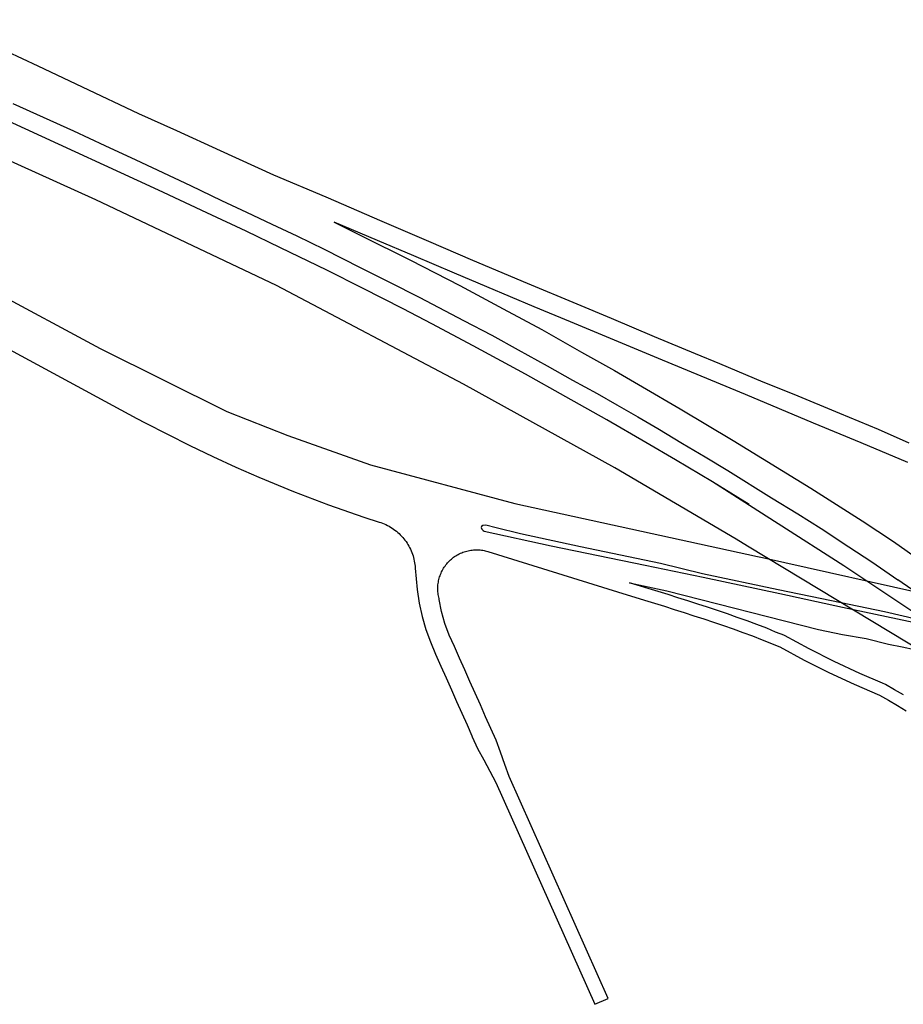
# Model space of a CAD drawing. Units: inches. Extents: x 326449 to 344106, y 4676980 to 4689628.
# Drawn here: x 334330 to 334674, y 4678030 to 4678413 of the extents above; entities that cross this region are included whole.
import ezdxf

# ---------------------------------------------------------------- set-up
doc = ezdxf.new("R2010")
doc.units = ezdxf.units.IN
doc.header["$MEASUREMENT"] = 0
doc.layers.add('Edge_of_Pavement', color=7, linetype='Continuous')

msp = doc.modelspace()

# ---------------------------------------------------------------- linework, layer by layer
at = {"layer": 'Edge_of_Pavement'}
for p, q in [((334683.9546, 4678165.3187), (334613.3704, 4678208.0654)), ((334715.3009, 4678157.2878), (334650.7615, 4678200.4161)), ((334734.9698, 4678151.4095), (334671.8173, 4678194.9081))]:
    msp.add_line(p, q, dxfattribs=at)
for points in [[(334382.6576, 4678347.2803), (334332.4819, 4678370.3081), (334265.3231, 4678401.2335), (334240.1674, 4678412.7728)], [(334613.3704, 4678208.0654), (334608.9629, 4678210.7855), (334561.7611, 4678238.5139), (334502.9177, 4678271.0049), (334430.3159, 4678309.4225), (334360.0423, 4678342.7599), (334284.0539, 4678377.0501), (334234.1005, 4678401.2859)], [(334319.0039, 4678403.3648), (334337.5163, 4678394.8628), (334354.6574, 4678386.6351), (334376.598, 4678376.3504), (334391.4079, 4678369.6311), (334408.4119, 4678361.9519), (334429.1183, 4678352.49), (334449.4133, 4678343.8509), (334471.2168, 4678334.389), (334489.3178, 4678326.7098), (334506.4589, 4678319.3049), (334527.7138, 4678310.2544), (334547.049, 4678302.3009), (334560.3505, 4678296.6787), (334577.0802, 4678289.548), (334592.9871, 4678282.9658), (334602.449, 4678279.1262), (334619.3158, 4678271.9955), (334631.3832, 4678267.196), (334649.0728, 4678259.791), (334664.1569, 4678253.4831), (334676.0871, 4678248.2722)], [(334327.7903, 4678380.1545), (334351.3921, 4678369.5173), (334363.4697, 4678363.8659), (334375.5302, 4678358.2459), (334396.7607, 4678348.3005), (334408.8781, 4678342.5203), (334418.6349, 4678337.9147), (334428.4624, 4678333.2933), (334438.134, 4678328.6895), (334448.7873, 4678323.51), (334462.8077, 4678316.4234), (334473.9775, 4678310.8347), (334486.0041, 4678304.8008), (334502.9373, 4678295.8171), (334513.9749, 4678290.0325), (334524.1789, 4678284.4509), (334535.4908, 4678278.2198), (334545.3827, 4678272.6594), (334554.8966, 4678267.3489), (334562.5274, 4678262.9608), (334570.7637, 4678258.332), (334578.4481, 4678253.8006), (334588.1359, 4678248.0033), (334596.8714, 4678242.8236), (334605.7464, 4678237.5272), (334622.657, 4678226.8819), (334632.944, 4678220.5599), (334641.9806, 4678214.8621), (334652.7492, 4678207.8333), (334661.7365, 4678201.8947), (334671.8173, 4678194.9081)], [(334213.7627, 4678364.6711), (334234.4447, 4678353.3195), (334361.6567, 4678284.9511), (334410.9751, 4678260.3977), (334434.6817, 4678251.0843), (334466.8551, 4678239.6543), (334522.9469, 4678224.6259), (334617.2565, 4678204.0223), (334619.2291, 4678203.5915), (334687.4917, 4678188.3779), (334718.6731, 4678180.2609), (334729.1637, 4678177.5299), (334765.1881, 4678165.6365), (334775.4543, 4678161.5193)], [(334614.041, 4678224.1932), (334599.7094, 4678233.0582), (334585.3389, 4678241.6584), (334573.8383, 4678248.3483), (334558.7058, 4678257.1784), (334542.7804, 4678266.1256), (334527.0781, 4678274.8831), (334506.7679, 4678285.973), (334490.6491, 4678294.5266), (334479.4408, 4678300.3009), (334463.6394, 4678308.4355), (334449.8276, 4678315.3187), (334431.7522, 4678324.0435), (334418.5137, 4678330.5162), (334403.1311, 4678337.6756), (334386.387, 4678345.5754), (334382.6576, 4678347.2803)], [(334650.7615, 4678200.4161), (334599.7094, 4678233.0582), (334585.3389, 4678241.6584), (334573.8383, 4678248.3483), (334558.7058, 4678257.1784), (334542.7804, 4678266.1256), (334527.0781, 4678274.8831), (334506.7679, 4678285.973), (334490.6491, 4678294.5266), (334479.4408, 4678300.3009), (334463.6394, 4678308.4355), (334449.8276, 4678315.3187), (334431.7522, 4678324.0435), (334418.5137, 4678330.5162), (334403.1311, 4678337.6756), (334386.387, 4678345.5754), (334382.6576, 4678347.2803)], [(334675.6844, 4678240.5736), (334657.5264, 4678248.2132), (334639.0196, 4678255.9188), (334612.534, 4678267.0616), (334595.3652, 4678274.1872), (334578.7908, 4678281.0496), (334564.8268, 4678286.8204), (334544.528, 4678295.308), (334530.3748, 4678301.1748), (334512.0588, 4678308.8428), (334499.394, 4678314.1596), (334483.584, 4678320.8964), (334469.5744, 4678326.86), (334452.698, 4678334.0044), (334452.6979, 4678334.0044), (334463.3362, 4678328.6826), (334482.3307, 4678319.2734), (334501.515, 4678309.4014), (334518.4405, 4678300.3216), (334533.4223, 4678292.327), (334548.8703, 4678283.5467), (334561.6429, 4678276.3265), (334572.5517, 4678270.0398), (334587.2209, 4678261.4852), (334607.752, 4678249.1737), (334637.9833, 4678230.5938), (334657.9131, 4678217.8621), (334670.1829, 4678209.8097), (334700.7069, 4678188.2476)], [(334265.7473, 4678317.2509), (334375.8937, 4678257.7421), (334379.1327, 4678256.0419), (334387.8417, 4678251.5777), (334396.6191, 4678247.2063), (334405.4723, 4678242.9457), (334414.4081, 4678238.8149), (334423.4337, 4678234.8317), (334436.8607, 4678229.2881), (334450.4367, 4678224.1201), (334464.1513, 4678219.3319), (334470.2165, 4678217.4363), (334470.8711, 4678217.2181), (334471.5179, 4678216.9775), (334472.1559, 4678216.7149), (334472.7845, 4678216.4303), (334473.4027, 4678216.1241), (334474.0103, 4678215.7969), (334474.6061, 4678215.4489), (334475.1895, 4678215.0805), (334475.7599, 4678214.6921), (334476.3165, 4678214.2845), (334476.8587, 4678213.8577), (334477.3859, 4678213.4127), (334477.8975, 4678212.9497), (334478.3929, 4678212.4691), (334478.8713, 4678211.9719), (334479.3321, 4678211.4585), (334479.7751, 4678210.9295), (334480.1997, 4678210.3855), (334480.6051, 4678209.8273), (334480.9911, 4678209.2553), (334481.3571, 4678208.6703), (334481.7027, 4678208.0731), (334482.0275, 4678207.4643), (334482.3311, 4678206.8447), (334482.6131, 4678206.2151), (334482.8733, 4678205.5759), (334483.1113, 4678204.9283), (334483.3267, 4678204.2729), (334483.5195, 4678203.6103), (334483.6893, 4678202.9415), (334483.8359, 4678202.2673), (334483.9591, 4678201.5883), (334484.0589, 4678200.9057), (334484.1349, 4678200.2199), (334484.1875, 4678199.5319), (334484.8973, 4678191.2329), (334485.7595, 4678185.9263), (334486.9211, 4678180.7435), (334488.3693, 4678175.6919), (334490.0903, 4678170.7839), (334492.0693, 4678166.0323), (334494.1441, 4678161.3813), (334496.1977, 4678156.7771), (334498.2355, 4678152.2081), (334500.2723, 4678147.6419), (334502.3091, 4678143.0755), (334504.3459, 4678138.5091), (334506.2383, 4678134.2663), (334506.3827, 4678133.9427), (334508.4195, 4678129.3765), (334510.8059, 4678124.9661), (334513.1925, 4678120.5557), (334515.5789, 4678116.1453), (334554.0547, 4678029.8845), (334559.2267, 4678032.1913), (334520.7507, 4678118.4523), (334519.0453, 4678123.1663), (334517.3397, 4678127.8805), (334515.6343, 4678132.5945), (334513.5975, 4678137.1609), (334511.5607, 4678141.7273), (334509.5239, 4678146.2935), (334507.4871, 4678150.8599), (334505.4503, 4678155.4263), (334503.4147, 4678159.9901), (334501.3947, 4678164.5189), (334499.3933, 4678169.0059), (334497.4077, 4678173.4597), (334495.6783, 4678177.9779), (334494.4031, 4678182.6009), (334493.5347, 4678187.2705), (334493.4557, 4678187.7019), (334493.3317, 4678188.2165), (334493.2257, 4678188.7353), (334493.1379, 4678189.2575), (334493.0683, 4678189.7823), (334493.0171, 4678190.3093), (334492.9843, 4678190.8377), (334492.9697, 4678191.3669), (334492.9737, 4678191.8965), (334492.9961, 4678192.4255), (334493.0369, 4678192.9533), (334493.0961, 4678193.4795), (334493.1737, 4678194.0031), (334493.2693, 4678194.5239), (334493.3831, 4678195.0411), (334493.5149, 4678195.5539), (334493.6643, 4678196.0617), (334493.8313, 4678196.5641), (334494.0159, 4678197.0605), (334494.2175, 4678197.5501), (334494.4361, 4678198.0323), (334494.6713, 4678198.5067), (334494.9229, 4678198.9725), (334495.1905, 4678199.4293), (334495.4739, 4678199.8765), (334495.7729, 4678200.3135), (334496.0867, 4678200.7399), (334496.4153, 4678201.1551), (334496.7581, 4678201.5587), (334497.1147, 4678201.9499), (334497.4847, 4678202.3287), (334497.8677, 4678202.6941), (334498.2633, 4678203.0461), (334498.6707, 4678203.3841), (334499.0899, 4678203.7077), (334499.5139, 4678204.0097), (334499.9483, 4678204.2967), (334500.3923, 4678204.5685), (334500.8455, 4678204.8249), (334501.3073, 4678205.0651), (334501.7771, 4678205.2893), (334502.2545, 4678205.4971), (334502.7389, 4678205.6881), (334503.2295, 4678205.8623), (334503.7259, 4678206.0193), (334504.2273, 4678206.1589), (334504.7335, 4678206.2811), (334505.2435, 4678206.3857), (334505.7567, 4678206.4725), (334506.2727, 4678206.5415), (334506.7909, 4678206.5925), (334507.3105, 4678206.6255), (334507.8309, 4678206.6403), (334508.3515, 4678206.6373), (334508.8717, 4678206.6161), (334509.3907, 4678206.5767), (334509.9083, 4678206.5195), (334510.4233, 4678206.4443), (334510.9355, 4678206.3513), (334511.4443, 4678206.2407), (334511.9489, 4678206.1123), (334512.4487, 4678205.9667), (334562.8405, 4678190.3197), (334573.3665, 4678187.0513), (334577.2091, 4678185.8575), (334581.0505, 4678184.6601), (334584.8897, 4678183.4551), (334588.7255, 4678182.2393), (334592.5565, 4678181.0087), (334596.3815, 4678179.7597), (334600.1993, 4678178.4889), (334604.0085, 4678177.1925), (334607.8077, 4678175.8669), (334611.5953, 4678174.5085), (334615.3697, 4678173.1139), (334619.1293, 4678171.6797), (334626.0001, 4678168.9305), (334635.4407, 4678163.7679), (334645.0409, 4678158.9085), (334654.7907, 4678154.3569), (334664.6805, 4678150.1179), (334668.1729, 4678148.1193), (334671.6441, 4678146.0843), (334675.0957, 4678144.0159)], [(334685.0348, 4678178.2629), (334666.6198, 4678182.4963), (334646.0351, 4678186.8355), (334625.2586, 4678191.0819), (334595.8898, 4678197.2731), (334579.5385, 4678201.2419), (334548.5028, 4678207.83), (334525.1665, 4678212.8307), (334515.6415, 4678215.2119), (334511.6662, 4678216.203), (334510.4948, 4678216.1062), (334509.9657, 4678215.704), (334509.881, 4678215.2384), (334510.0927, 4678214.688), (334510.5583, 4678214.1165), (334511.0452, 4678213.9049), (334537.0266, 4678208.2138), (334573.645, 4678200.5938), (334596.1875, 4678195.9901), (334625.9268, 4678189.5871), (334650.2685, 4678184.2955), (334680.2194, 4678177.9454)], [(334674.0661, 4678150.1703), (334670.5539, 4678152.2297), (334667.0165, 4678154.2537), (334665.7945, 4678154.7789), (334656.9975, 4678158.5599), (334647.1173, 4678163.1763), (334637.3859, 4678168.0983), (334627.8125, 4678173.3211), (334626.7957, 4678173.6779), (334626.0357, 4678173.9447), (334624.2773, 4678174.6191), (334622.5391, 4678175.3437), (334620.8223, 4678176.1177), (334617.0395, 4678177.5609), (334613.2203, 4678178.9719), (334609.3919, 4678180.3449), (334605.5563, 4678181.6833), (334601.7147, 4678182.9907), (334597.8689, 4678184.2709), (334594.0199, 4678185.5277), (334590.1695, 4678186.7645), (334586.3185, 4678187.9851), (334582.4685, 4678189.1935), (334578.6205, 4678190.3931), (334574.7757, 4678191.5875), (334567.5535, 4678193.8301), (334582.0065, 4678190.7171), (334640.9721, 4678175.6616), (334650.3374, 4678173.7515), (334659.5016, 4678172.079), (334668.2329, 4678169.9888), (334673.4452, 4678168.8511), (334678.3074, 4678167.911)]]:
    msp.add_lwpolyline(points, dxfattribs=at)

doc.saveas('drawing.dxf')
